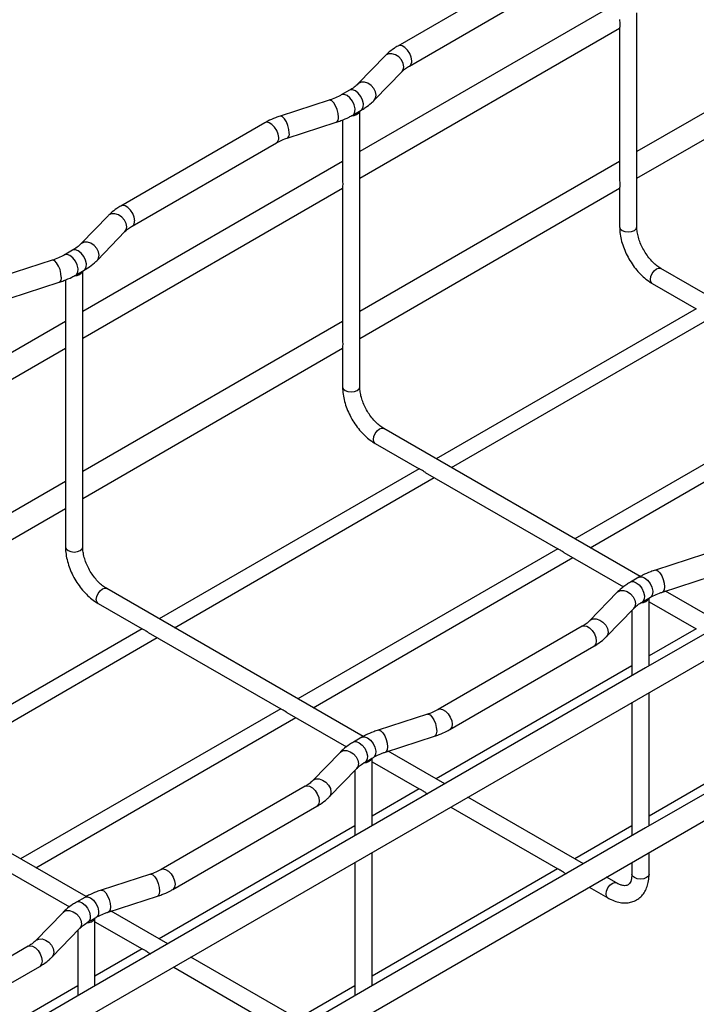
# Model space of a CAD drawing. Units: inches. Extents: x 0.2 to 8.3, y 0.2 to 10.8.
# Drawn here: x 4.4 to 4.9, y 6.6 to 7.4 of the extents above; entities that cross this region are included whole.
import ezdxf

# ---------------------------------------------------------------- set-up
doc = ezdxf.new("R2010")
doc.units = ezdxf.units.IN
doc.header["$MEASUREMENT"] = 0

msp = doc.modelspace()

# ---------------------------------------------------------------- linework, layer by layer
at = {"color": 7, "linetype": 'Continuous', "lineweight": 25}
for p, q in [((4.80263, 7.44382), (4.69127, 7.37953)), ((4.70021, 7.36406), (4.81156, 7.42834)), ((4.85665, 7.41039), (4.66193, 7.29798)), ((5.07684, 7.41386), (4.87607, 7.29796)), ((4.87607, 7.23973), (4.87607, 7.40515)), ((4.86275, 7.39413), (4.86275, 7.27624)), ((4.66193, 7.27734), (4.86275, 7.39327)), ((4.87607, 7.27732), (5.07689, 7.39325)), ((4.68172, 7.37221), (4.66043, 7.35027)), ((4.67325, 7.33783), (4.69454, 7.35977)), ((4.65401, 7.34541), (4.64759, 7.3417)), ((4.63826, 7.33764), (4.60025, 7.32535)), ((4.65652, 7.32623), (4.66294, 7.32994)), ((4.66193, 7.11611), (4.66193, 7.32935)), ((4.58848, 7.32019), (4.47713, 7.25591)), ((4.60575, 7.30835), (4.64376, 7.32064)), ((4.6486, 7.32245), (4.6486, 7.27626)), ((4.48606, 7.24043), (4.59742, 7.30472)), ((4.6486, 7.29028), (4.44778, 7.17435)), ((4.86275, 7.29026), (4.66193, 7.17433)), ((4.44778, 7.15372), (4.6486, 7.26965)), ((4.6486, 7.27051), (4.6486, 7.15262)), ((4.66193, 7.1537), (4.86275, 7.26963)), ((4.86275, 7.27048), (4.86275, 7.23973)), ((4.46757, 7.24859), (4.44628, 7.22665)), ((4.45911, 7.21421), (4.48039, 7.23614)), ((4.43987, 7.22179), (4.43344, 7.21808)), ((4.42411, 7.21401), (4.38611, 7.20173)), ((4.44237, 7.2026), (4.4488, 7.20631)), ((4.44778, 6.99248), (4.44778, 7.20573)), ((5.09274, 7.09327), (4.89458, 7.20767)), ((4.39161, 7.18472), (4.42961, 7.19701)), ((4.43446, 7.19883), (4.43446, 7.15264)), ((4.88792, 7.19613), (4.92199, 7.17646)), ((3.38653, 6.01469), (5.41165, 7.18376)), ((4.92196, 7.17662), (4.72102, 7.06062)), ((4.43446, 7.16666), (4.23364, 7.05073)), ((4.6486, 7.16664), (4.44778, 7.05071)), ((4.73283, 7.0538), (4.93365, 7.16973)), ((4.23364, 7.0301), (4.43446, 7.14603)), ((4.43446, 7.14688), (4.43446, 7.029)), ((4.44778, 7.03008), (4.6486, 7.14601)), ((4.6486, 7.14686), (4.6486, 7.11611)), ((3.5298, 5.97375), (5.54169, 7.13519)), ((5.28908, 7.13364), (4.88282, 6.89911)), ((5.02904, 7.11481), (4.82809, 6.99881)), ((4.8399, 6.99199), (5.04072, 7.10792)), ((4.87859, 6.96965), (4.68044, 7.08404)), ((4.67378, 7.0725), (4.70784, 7.05284)), ((4.70782, 7.053), (4.50687, 6.93699)), ((4.51868, 6.93018), (4.7195, 7.04611)), ((4.71255, 7.05012), (4.81492, 6.99102)), ((4.43446, 7.04302), (4.23364, 6.92709)), ((4.23364, 6.90645), (4.43446, 7.02238)), ((4.43446, 7.02324), (4.43446, 6.99248)), ((4.81489, 6.99119), (4.61394, 6.87518)), ((4.62576, 6.86836), (4.82657, 6.98429)), ((4.81962, 6.98831), (4.86574, 6.96168)), ((4.92835, 6.98698), (4.89034, 6.97469)), ((4.87758, 6.9691), (4.87115, 6.96539)), ((4.89584, 6.95769), (4.93384, 6.96998)), ((4.66445, 6.84603), (4.46629, 6.96042)), ((4.86085, 6.9575), (4.83956, 6.93556)), ((4.88009, 6.94992), (4.88651, 6.95363)), ((4.8855, 6.90065), (4.8855, 6.95304)), ((4.94181, 6.93316), (4.89806, 6.95841)), ((4.45963, 6.94888), (4.4937, 6.92921)), ((4.85238, 6.92312), (4.87367, 6.94506)), ((4.8855, 6.95028), (4.92199, 6.92921)), ((4.87217, 6.94351), (4.87217, 6.89296)), ((4.83389, 6.93127), (4.72254, 6.86699)), ((4.49367, 6.92937), (4.29273, 6.81337)), ((4.30454, 6.80655), (4.50536, 6.92248)), ((4.4984, 6.9265), (4.60077, 6.8674)), ((4.92196, 6.92937), (4.8855, 6.90832)), ((4.73147, 6.85151), (4.84283, 6.9158)), ((4.88282, 6.89911), (4.66868, 6.77548)), ((4.87217, 6.90063), (4.72102, 6.81337)), ((5.09697, 6.89909), (4.88282, 6.77546)), ((4.8855, 6.77701), (4.8855, 6.88002)), ((4.87217, 6.87233), (4.87217, 6.76931)), ((4.60075, 6.86756), (4.3998, 6.75156)), ((4.60548, 6.86468), (4.6516, 6.83806)), ((4.7142, 6.86336), (4.6762, 6.85107)), ((5.02891, 6.86749), (4.8855, 6.7847)), ((4.41161, 6.74474), (4.61243, 6.86067)), ((4.6817, 6.83407), (4.7197, 6.84636)), ((4.66343, 6.84548), (4.65701, 6.84177)), ((4.4503, 6.7224), (4.25215, 6.8368)), ((4.6467, 6.83388), (4.62541, 6.81194)), ((4.72766, 6.80953), (4.68392, 6.83479)), ((4.66594, 6.8263), (4.67237, 6.83)), ((4.67135, 6.77703), (4.67135, 6.82942)), ((4.67135, 6.82666), (4.70784, 6.80559)), ((4.63824, 6.7995), (4.65952, 6.82143)), ((4.65803, 6.81989), (4.65803, 6.76933)), ((4.61975, 6.80765), (4.50839, 6.74337)), ((4.70782, 6.80575), (4.67135, 6.7847)), ((4.71255, 6.80287), (4.71434, 6.80184)), ((4.83475, 6.74771), (4.74553, 6.79922)), ((4.51733, 6.72789), (4.62868, 6.79218)), ((4.73221, 6.79153), (4.81485, 6.74381)), ((4.66868, 6.77548), (4.45453, 6.65186)), ((4.65803, 6.77701), (4.50687, 6.68975)), ((4.88282, 6.77546), (4.66868, 6.65184)), ((4.87217, 6.77701), (4.82809, 6.75156)), ((4.67135, 6.65338), (4.67135, 6.7564)), ((4.8855, 6.7398), (4.8855, 6.75638)), ((4.65803, 6.7487), (4.65803, 6.64569)), ((4.87217, 6.74868), (4.87217, 6.7398)), ((4.39133, 6.74106), (4.43745, 6.71444)), ((4.50006, 6.73973), (4.46205, 6.72745)), ((4.81476, 6.74387), (4.67135, 6.66108)), ((4.81965, 6.74104), (4.82143, 6.74002)), ((4.86032, 6.73295), (4.85262, 6.7374)), ((4.8393, 6.7297), (4.85366, 6.72141)), ((4.44929, 6.72186), (4.44286, 6.71815)), ((4.46755, 6.71044), (4.50555, 6.72273)), ((4.43256, 6.71025), (4.41127, 6.68831)), ((4.51352, 6.68591), (4.46977, 6.71116)), ((4.4518, 6.70267), (4.45822, 6.70638)), ((4.45721, 6.6534), (4.45721, 6.70579)), ((4.45721, 6.70303), (4.4937, 6.68197)), ((4.42409, 6.67587), (4.44538, 6.69781)), ((4.44388, 6.69627), (4.44388, 6.64571)), ((4.4056, 6.68403), (4.29425, 6.61974)), ((4.49367, 6.68213), (4.45721, 6.66108)), ((4.4984, 6.67925), (4.50019, 6.67822)), ((4.62061, 6.62409), (4.53139, 6.6756)), ((4.30318, 6.60427), (4.41454, 6.66855)), ((4.51806, 6.6679), (4.60071, 6.62019)), ((4.45453, 6.65186), (4.24039, 6.52824)), ((4.44388, 6.65338), (4.29273, 6.56612)), ((4.66868, 6.65184), (4.45453, 6.52822)), ((4.65803, 6.65338), (4.61394, 6.62794))]:
    msp.add_line(p, q, dxfattribs=at)
at = {"color": 8, "linetype": 'Continuous', "lineweight": 25, "flags": 128}
for points in [[(4.70206, 7.36815), (4.70168, 7.37086), (4.70058, 7.37369), (4.6989, 7.37629), (4.69684, 7.37834), (4.69464, 7.37961), (4.69258, 7.37993), (4.69127, 7.37953)], [(4.69592, 7.36347), (4.69545, 7.36612), (4.6941, 7.36875), (4.69202, 7.37105), (4.68948, 7.37274), (4.68677, 7.37361), (4.68423, 7.37357), (4.68216, 7.37261), (4.68172, 7.37221)], [(4.69454, 7.35977), (4.69545, 7.36113), (4.69592, 7.36347)], [(4.67463, 7.34153), (4.67416, 7.34418), (4.67281, 7.34681), (4.67074, 7.34911), (4.66819, 7.3508), (4.66549, 7.35167), (4.66294, 7.35163), (4.66087, 7.35067), (4.66045, 7.3503)], [(4.65652, 7.32623), (4.65717, 7.32673), (4.65816, 7.32856), (4.65834, 7.33111), (4.65768, 7.33403), (4.65628, 7.33695), (4.65432, 7.33947), (4.65205, 7.34126), (4.64979, 7.34208), (4.64783, 7.34183), (4.6476, 7.34171)], [(4.66294, 7.32994), (4.66359, 7.33044), (4.66458, 7.33227), (4.66476, 7.33481), (4.66411, 7.33774), (4.6627, 7.34066), (4.66074, 7.34318), (4.65848, 7.34497), (4.65621, 7.34579), (4.65425, 7.34554), (4.65401, 7.34541)], [(4.67325, 7.33783), (4.67416, 7.33919), (4.67463, 7.34153)], [(4.64537, 7.32464), (4.64511, 7.3274), (4.64435, 7.33038), (4.64319, 7.33321), (4.64177, 7.33554), (4.64025, 7.3371), (4.63882, 7.3377), (4.63826, 7.33764)], [(4.60737, 7.31235), (4.60711, 7.31512), (4.60635, 7.31809), (4.60519, 7.32092), (4.60376, 7.32325), (4.60225, 7.32481), (4.60082, 7.32542), (4.60025, 7.32535)], [(4.59927, 7.30881), (4.59889, 7.31152), (4.59779, 7.31435), (4.59611, 7.31695), (4.59405, 7.31901), (4.59185, 7.32027), (4.58979, 7.3206), (4.58848, 7.32019)], [(4.48178, 7.23985), (4.48131, 7.24249), (4.47995, 7.24512), (4.47788, 7.24742), (4.47534, 7.24911), (4.47263, 7.24999), (4.47009, 7.24994), (4.46801, 7.24899), (4.46757, 7.24859)], [(4.48791, 7.24452), (4.48753, 7.24724), (4.48643, 7.25007), (4.48475, 7.25266), (4.48269, 7.25472), (4.4805, 7.25599), (4.47844, 7.25631), (4.47713, 7.25591)], [(4.48039, 7.23614), (4.48131, 7.2375), (4.48178, 7.23985)], [(4.86275, 7.23973), (4.86326, 7.23826), (4.8647, 7.23701)], [(4.8647, 7.23701), (4.86686, 7.23617), (4.86941, 7.23588), (4.87196, 7.23617), (4.87412, 7.23701), (4.87557, 7.23826), (4.87607, 7.23973)], [(4.46049, 7.21791), (4.46002, 7.22055), (4.45867, 7.22319), (4.45659, 7.22548), (4.45405, 7.22717), (4.45134, 7.22805), (4.4488, 7.22801), (4.44672, 7.22705), (4.44631, 7.22668)], [(4.44237, 7.2026), (4.44302, 7.20311), (4.44401, 7.20494), (4.44419, 7.20748), (4.44354, 7.21041), (4.44213, 7.21332), (4.44017, 7.21585), (4.43791, 7.21764), (4.43565, 7.21846), (4.43368, 7.2182), (4.43346, 7.21809)], [(4.4488, 7.20631), (4.44945, 7.20682), (4.45044, 7.20864), (4.45061, 7.21119), (4.44996, 7.21412), (4.44856, 7.21703), (4.4466, 7.21955), (4.44433, 7.22135), (4.44207, 7.22217), (4.44011, 7.22191), (4.43987, 7.22179)], [(4.43123, 7.20101), (4.43096, 7.20378), (4.43021, 7.20676), (4.42905, 7.20958), (4.42762, 7.21192), (4.4261, 7.21348), (4.42468, 7.21408), (4.42411, 7.21401)], [(4.4591, 7.2142), (4.46002, 7.21556), (4.46049, 7.21791)], [(4.88654, 7.19918), (4.8869, 7.20146), (4.88792, 7.20382), (4.88945, 7.20588), (4.89125, 7.20734), (4.89306, 7.20796), (4.89458, 7.20767)], [(4.88792, 7.19613), (4.88792, 7.19613), (4.8869, 7.1973), (4.88654, 7.19918)], [(4.6486, 7.11611), (4.64911, 7.11463), (4.65055, 7.11339)], [(4.65055, 7.11339), (4.65272, 7.11255), (4.65527, 7.11226), (4.65782, 7.11255), (4.65998, 7.11339), (4.66142, 7.11463), (4.66193, 7.11611)], [(4.6724, 7.07555), (4.67276, 7.07784), (4.67378, 7.0802), (4.67531, 7.08226), (4.67711, 7.08371), (4.67891, 7.08434), (4.68044, 7.08404)], [(4.67378, 7.0725), (4.67378, 7.0725), (4.67276, 7.07368), (4.6724, 7.07555)], [(4.43446, 6.99248), (4.43497, 6.99101), (4.43641, 6.98976)], [(4.43641, 6.98976), (4.43857, 6.98893), (4.44112, 6.98864), (4.44367, 6.98893), (4.44583, 6.98976), (4.44728, 6.99101), (4.44778, 6.99248)], [(4.87758, 6.9691), (4.87782, 6.96923), (4.87978, 6.96948), (4.88205, 6.96866), (4.88431, 6.96687), (4.88627, 6.96435), (4.88767, 6.96143), (4.88833, 6.9585), (4.88815, 6.95596), (4.88716, 6.95413), (4.88651, 6.95363)], [(4.89034, 6.97469), (4.89091, 6.97476), (4.89233, 6.97416), (4.89385, 6.97259), (4.89527, 6.97026), (4.89644, 6.96743), (4.89719, 6.96446), (4.89746, 6.96169), (4.89719, 6.95947), (4.89644, 6.95806), (4.89584, 6.95769)], [(4.45825, 6.95193), (4.45861, 6.95422), (4.45963, 6.95657), (4.46116, 6.95863), (4.46296, 6.96009), (4.46477, 6.96072), (4.46629, 6.96042)], [(4.87115, 6.96539), (4.8714, 6.96552), (4.87336, 6.96577), (4.87562, 6.96495), (4.87788, 6.96316), (4.87985, 6.96064), (4.88125, 6.95772), (4.8819, 6.9548), (4.88172, 6.95225), (4.88073, 6.95042), (4.88011, 6.94993)], [(4.86085, 6.9575), (4.86129, 6.9579), (4.86336, 6.95886), (4.8659, 6.9589), (4.86861, 6.95803), (4.87116, 6.95634), (4.87323, 6.95404), (4.87458, 6.95141), (4.87505, 6.94876), (4.87458, 6.94642), (4.87367, 6.94506)], [(4.45963, 6.94888), (4.45963, 6.94888), (4.45861, 6.95005), (4.45825, 6.95193)], [(4.83389, 6.93127), (4.8352, 6.93168), (4.83726, 6.93135), (4.83946, 6.93009), (4.84152, 6.92803), (4.8432, 6.92543), (4.8443, 6.9226), (4.84468, 6.91989), (4.8443, 6.91761), (4.8432, 6.91605), (4.84283, 6.9158)], [(4.83959, 6.93559), (4.84, 6.93596), (4.84207, 6.93692), (4.84462, 6.93696), (4.84732, 6.93609), (4.84987, 6.9344), (4.85194, 6.9321), (4.8533, 6.92947), (4.85377, 6.92682), (4.8533, 6.92448), (4.85238, 6.92312)], [(4.7142, 6.86336), (4.71477, 6.86343), (4.71619, 6.86282), (4.71771, 6.86126), (4.71913, 6.85893), (4.72029, 6.8561), (4.72105, 6.85312), (4.72132, 6.85036), (4.72105, 6.84813), (4.72029, 6.84672), (4.7197, 6.84636)], [(4.72255, 6.867), (4.72385, 6.86739), (4.72591, 6.86707), (4.7281, 6.8658), (4.73016, 6.86375), (4.73184, 6.86115), (4.73294, 6.85832), (4.73332, 6.8556), (4.73294, 6.85333), (4.73184, 6.85177), (4.73147, 6.85151)], [(4.66343, 6.84548), (4.66367, 6.8456), (4.66564, 6.84586), (4.6679, 6.84504), (4.67016, 6.84325), (4.67213, 6.84072), (4.67353, 6.83781), (4.67418, 6.83488), (4.674, 6.83234), (4.67301, 6.83051), (4.67237, 6.83)], [(4.6762, 6.85107), (4.67676, 6.85114), (4.67819, 6.85053), (4.6797, 6.84897), (4.68113, 6.84664), (4.68229, 6.84381), (4.68305, 6.84084), (4.68331, 6.83807), (4.68305, 6.83585), (4.68229, 6.83443), (4.6817, 6.83407)], [(4.65701, 6.84177), (4.65725, 6.84189), (4.65921, 6.84215), (4.66148, 6.84133), (4.66374, 6.83954), (4.6657, 6.83702), (4.6671, 6.8341), (4.66776, 6.83117), (4.66758, 6.82863), (4.66659, 6.8268), (4.66597, 6.82631)], [(4.6467, 6.83388), (4.64714, 6.83428), (4.64922, 6.83523), (4.65176, 6.83528), (4.65447, 6.8344), (4.65701, 6.83271), (4.65908, 6.83041), (4.66044, 6.82778), (4.66091, 6.82514), (4.66044, 6.82279), (4.65952, 6.82143)], [(4.61975, 6.80765), (4.62106, 6.80805), (4.62312, 6.80773), (4.62531, 6.80646), (4.62737, 6.80441), (4.62905, 6.80181), (4.63015, 6.79898), (4.63053, 6.79627), (4.63015, 6.79399), (4.62905, 6.79243), (4.62868, 6.79218)], [(4.62544, 6.81197), (4.62585, 6.81234), (4.62793, 6.81329), (4.63047, 6.81334), (4.63318, 6.81246), (4.63572, 6.81077), (4.6378, 6.80847), (4.63915, 6.80584), (4.63962, 6.8032), (4.63915, 6.80085), (4.63824, 6.7995)], [(4.50006, 6.73973), (4.50062, 6.7398), (4.50205, 6.7392), (4.50356, 6.73764), (4.50499, 6.7353), (4.50615, 6.73248), (4.50691, 6.7295), (4.50717, 6.72673), (4.50691, 6.72451), (4.50615, 6.7231), (4.50555, 6.72273)], [(4.50841, 6.74337), (4.5097, 6.74377), (4.51176, 6.74345), (4.51396, 6.74218), (4.51602, 6.74012), (4.5177, 6.73752), (4.5188, 6.7347), (4.51918, 6.73198), (4.5188, 6.72971), (4.5177, 6.72815), (4.51732, 6.72789)], [(4.87412, 6.73708), (4.87268, 6.73832), (4.87217, 6.7398)], [(4.8855, 6.7398), (4.88499, 6.73832), (4.88354, 6.73708), (4.88138, 6.73624), (4.87883, 6.73595), (4.87628, 6.73624), (4.87412, 6.73708)], [(4.85228, 6.72446), (4.85264, 6.72675), (4.85366, 6.72911), (4.85519, 6.73117), (4.85699, 6.73262), (4.85879, 6.73325), (4.8603, 6.73296)], [(4.46205, 6.72745), (4.46262, 6.72751), (4.46404, 6.72691), (4.46556, 6.72535), (4.46698, 6.72301), (4.46815, 6.72019), (4.4689, 6.71721), (4.46917, 6.71445), (4.4689, 6.71222), (4.46815, 6.71081), (4.46755, 6.71044)], [(4.85366, 6.72141), (4.85264, 6.72259), (4.85228, 6.72446)], [(4.44286, 6.71815), (4.44311, 6.71827), (4.44507, 6.71853), (4.44733, 6.7177), (4.44959, 6.71591), (4.45156, 6.71339), (4.45296, 6.71048), (4.45361, 6.70755), (4.45343, 6.705), (4.45244, 6.70317), (4.45182, 6.70269)], [(4.44929, 6.72186), (4.44953, 6.72198), (4.45149, 6.72224), (4.45376, 6.72141), (4.45602, 6.71962), (4.45798, 6.7171), (4.45938, 6.71418), (4.46004, 6.71126), (4.45986, 6.70871), (4.45887, 6.70688), (4.45822, 6.70638)], [(4.43256, 6.71025), (4.433, 6.71065), (4.43507, 6.71161), (4.43761, 6.71165), (4.44032, 6.71078), (4.44287, 6.70909), (4.44494, 6.70679), (4.44629, 6.70416), (4.44676, 6.70151), (4.44629, 6.69917), (4.44538, 6.69781)], [(4.4113, 6.68834), (4.41171, 6.68871), (4.41378, 6.68967), (4.41633, 6.68972), (4.41903, 6.68884), (4.42158, 6.68715), (4.42365, 6.68485), (4.42501, 6.68222), (4.42548, 6.67957), (4.42501, 6.67723), (4.42409, 6.67587)], [(4.4056, 6.68403), (4.40691, 6.68443), (4.40897, 6.68411), (4.41117, 6.68284), (4.41323, 6.68078), (4.41491, 6.67818), (4.41601, 6.67536), (4.41639, 6.67264), (4.41601, 6.67037), (4.41491, 6.66881), (4.41454, 6.66855)]]:
    msp.add_lwpolyline(points, dxfattribs=at)
at = {"color": 8, "linetype": 'Continuous', "lineweight": 25}
for centre, radius, start, end in [((4.69783, 7.36759), 0.00426, 304.29901, 7.465), ((4.64179, 7.32376), 0.00369, 302.18588, 13.79583), ((4.60379, 7.31147), 0.00369, 302.18588, 13.79583), ((4.59505, 7.30825), 0.00425, 303.79357, 7.51861), ((4.48368, 7.24397), 0.00426, 304.29901, 7.465), ((4.42765, 7.20013), 0.00369, 302.18588, 13.79583)]:
    msp.add_arc(centre, radius, start, end, dxfattribs=at)
at = {"color": 7, "linetype": 'Continuous', "lineweight": 25}
for centre in [(4.65639, 7.33197), (4.44225, 7.20835), (4.87996, 6.95566), (4.66582, 6.83204), (4.45167, 6.70842)]:
    msp.add_arc(centre, 0.0061, 263.01896, 334.25643, dxfattribs=at)
for points, knots in [([(4.86275, 7.39989), (4.86275, 7.39987), (4.86272, 7.39923), (4.86282, 7.39787), (4.86285, 7.39601), (4.86275, 7.39461), (4.86277, 7.39423), (4.86278, 7.39413)], [0, 0, 0, 0, 0.007237, 0.258759, 0.550511, 0.871755, 1, 1, 1, 1]), ([(4.69127, 7.37953), (4.6903, 7.37894), (4.68751, 7.37725), (4.68433, 7.37479), (4.68232, 7.37281), (4.68172, 7.37221)], [0, 0, 0, 0, 0.2728952, 0.7821861, 1, 1, 1, 1]), ([(4.69454, 7.35977), (4.69495, 7.36017), (4.69615, 7.36134), (4.6981, 7.3628), (4.69976, 7.36379), (4.70021, 7.36406)], [0, 0, 0, 0, 0.2739839, 0.8071746, 1, 1, 1, 1]), ([(4.66043, 7.35027), (4.65999, 7.34984), (4.65868, 7.34856), (4.6565, 7.34691), (4.6546, 7.34577), (4.65401, 7.34541)], [0, 0, 0, 0, 0.26145, 0.7707, 1, 1, 1, 1]), ([(4.64759, 7.3417), (4.64687, 7.3413), (4.64476, 7.34014), (4.6416, 7.33877), (4.63907, 7.33791), (4.63826, 7.33764)], [0, 0, 0, 0, 0.261611, 0.764924, 1, 1, 1, 1]), ([(4.66294, 7.32994), (4.66395, 7.33054), (4.66683, 7.33228), (4.67029, 7.33493), (4.6725, 7.33709), (4.67325, 7.33783)], [0, 0, 0, 0, 0.260604, 0.747958, 1, 1, 1, 1]), ([(4.60025, 7.32535), (4.59911, 7.32496), (4.5958, 7.32383), (4.59187, 7.32208), (4.58925, 7.32062), (4.58848, 7.32019)], [0, 0, 0, 0, 0.273858, 0.788928, 1, 1, 1, 1]), ([(4.64376, 7.32064), (4.64495, 7.32104), (4.64838, 7.32221), (4.65265, 7.32409), (4.65555, 7.32569), (4.65652, 7.32623)], [0, 0, 0, 0, 0.261445, 0.753606, 1, 1, 1, 1]), ([(4.59742, 7.30472), (4.59809, 7.30509), (4.60006, 7.30617), (4.6029, 7.30739), (4.60514, 7.30814), (4.60575, 7.30835)], [0, 0, 0, 0, 0.2740897, 0.8015702, 1, 1, 1, 1]), ([(4.64861, 7.27626), (4.6486, 7.27625), (4.64857, 7.27561), (4.64867, 7.27425), (4.6487, 7.27238), (4.64861, 7.27098), (4.64863, 7.27061), (4.64863, 7.2705)], [0, 0, 0, 0, 0.007237, 0.258759, 0.550511, 0.871755, 1, 1, 1, 1]), ([(4.86275, 7.27624), (4.86275, 7.27623), (4.86272, 7.27559), (4.86282, 7.27423), (4.86285, 7.27236), (4.86275, 7.27096), (4.86277, 7.27059), (4.86278, 7.27048)], [0, 0, 0, 0, 0.007237, 0.258759, 0.550511, 0.871755, 1, 1, 1, 1]), ([(4.47713, 7.25591), (4.47615, 7.25532), (4.47336, 7.25363), (4.47018, 7.25117), (4.46817, 7.24918), (4.46757, 7.24859)], [0, 0, 0, 0, 0.2728952, 0.7821861, 1, 1, 1, 1]), ([(4.48039, 7.23614), (4.4808, 7.23654), (4.482, 7.23771), (4.48395, 7.23917), (4.48562, 7.24017), (4.48606, 7.24043)], [0, 0, 0, 0, 0.2739839, 0.8071746, 1, 1, 1, 1]), ([(4.86275, 7.23973), (4.86277, 7.23877), (4.86284, 7.23605), (4.86353, 7.2314), (4.86501, 7.22583), (4.86715, 7.22031), (4.86987, 7.21496), (4.87312, 7.2099), (4.87681, 7.20526), (4.88088, 7.20116), (4.88463, 7.19814), (4.88703, 7.19667), (4.88792, 7.19613)], [0, 0, 0, 0, 0.059704, 0.169593, 0.279124, 0.388246, 0.497075, 0.605888, 0.714967, 0.824611, 0.935176, 1, 1, 1, 1]), ([(4.89458, 7.20767), (4.89406, 7.20799), (4.89252, 7.20892), (4.88987, 7.21103), (4.88677, 7.21415), (4.88385, 7.21784), (4.88125, 7.22194), (4.87909, 7.22628), (4.87747, 7.23068), (4.87644, 7.23491), (4.8761, 7.2379), (4.87608, 7.2394), (4.87607, 7.23973)], [0, 0, 0, 0, 0.057979, 0.169767, 0.282825, 0.397088, 0.51214, 0.62746, 0.742399, 0.85635, 0.968834, 1, 1, 1, 1]), ([(4.44628, 7.22665), (4.44584, 7.22621), (4.44453, 7.22494), (4.44236, 7.22328), (4.44046, 7.22214), (4.43987, 7.22179)], [0, 0, 0, 0, 0.26145, 0.7707, 1, 1, 1, 1]), ([(4.43344, 7.21808), (4.43272, 7.21768), (4.43061, 7.21652), (4.42746, 7.21515), (4.42492, 7.21429), (4.42411, 7.21401)], [0, 0, 0, 0, 0.261611, 0.764924, 1, 1, 1, 1]), ([(4.4488, 7.20631), (4.4498, 7.20692), (4.45269, 7.20866), (4.45615, 7.2113), (4.45835, 7.21347), (4.45911, 7.21421)], [0, 0, 0, 0, 0.260604, 0.747958, 1, 1, 1, 1]), ([(4.42961, 7.19701), (4.4308, 7.19742), (4.43423, 7.19859), (4.43851, 7.20046), (4.44141, 7.20207), (4.44237, 7.2026)], [0, 0, 0, 0, 0.261445, 0.753606, 1, 1, 1, 1]), ([(4.43446, 7.15264), (4.43446, 7.15262), (4.43443, 7.15198), (4.43453, 7.15062), (4.43456, 7.14876), (4.43446, 7.14736), (4.43448, 7.14699), (4.43449, 7.14688)], [0, 0, 0, 0, 0.007237, 0.258759, 0.550511, 0.871755, 1, 1, 1, 1]), ([(4.64861, 7.15262), (4.6486, 7.1526), (4.64857, 7.15196), (4.64867, 7.1506), (4.6487, 7.14874), (4.64861, 7.14734), (4.64863, 7.14697), (4.64863, 7.14686)], [0, 0, 0, 0, 0.007237, 0.258759, 0.550511, 0.871755, 1, 1, 1, 1]), ([(4.6486, 7.11611), (4.64863, 7.11515), (4.64869, 7.11243), (4.64938, 7.10777), (4.65086, 7.10221), (4.653, 7.09669), (4.65573, 7.09134), (4.65897, 7.08628), (4.66266, 7.08164), (4.66674, 7.07753), (4.67049, 7.07451), (4.67289, 7.07305), (4.67378, 7.0725)], [0, 0, 0, 0, 0.059704, 0.169593, 0.279124, 0.388246, 0.497075, 0.605888, 0.714967, 0.824611, 0.935176, 1, 1, 1, 1]), ([(4.68044, 7.08404), (4.67991, 7.08436), (4.67838, 7.0853), (4.67572, 7.08741), (4.67262, 7.09053), (4.6697, 7.09422), (4.6671, 7.09832), (4.66495, 7.10266), (4.66333, 7.10705), (4.6623, 7.11129), (4.66195, 7.11427), (4.66193, 7.11578), (4.66193, 7.11611)], [0, 0, 0, 0, 0.057979, 0.169767, 0.282825, 0.397088, 0.51214, 0.62746, 0.742399, 0.85635, 0.968834, 1, 1, 1, 1]), ([(4.71256, 7.05013), (4.71248, 7.05017), (4.71197, 7.05042), (4.71103, 7.0511), (4.70978, 7.0519), (4.7087, 7.05249), (4.70797, 7.05277), (4.70788, 7.05284), (4.70786, 7.05286)], [0, 0, 0, 0, 0.033932, 0.241477, 0.451597, 0.672425, 0.896196, 1, 1, 1, 1]), ([(4.43446, 7.029), (4.43446, 7.02898), (4.43443, 7.02834), (4.43453, 7.02698), (4.43456, 7.02512), (4.43446, 7.02372), (4.43448, 7.02334), (4.43449, 7.02324)], [0, 0, 0, 0, 0.007237, 0.258759, 0.550511, 0.871755, 1, 1, 1, 1]), ([(4.43446, 6.99248), (4.43448, 6.99152), (4.43455, 6.98881), (4.43524, 6.98415), (4.43672, 6.97859), (4.43886, 6.97306), (4.44158, 6.96771), (4.44483, 6.96266), (4.44852, 6.95802), (4.45259, 6.95391), (4.45634, 6.95089), (4.45874, 6.94942), (4.45963, 6.94888)], [0, 0, 0, 0, 0.059704, 0.169593, 0.279124, 0.388246, 0.497075, 0.605888, 0.714967, 0.824611, 0.935176, 1, 1, 1, 1]), ([(4.46629, 6.96042), (4.46577, 6.96074), (4.46423, 6.96167), (4.46158, 6.96378), (4.45848, 6.96691), (4.45556, 6.97059), (4.45296, 6.97469), (4.4508, 6.97903), (4.44918, 6.98343), (4.44815, 6.98767), (4.44781, 6.99065), (4.44779, 6.99216), (4.44778, 6.99248)], [0, 0, 0, 0, 0.057979, 0.169767, 0.282825, 0.397088, 0.51214, 0.62746, 0.742399, 0.85635, 0.968834, 1, 1, 1, 1]), ([(4.81963, 6.98832), (4.81956, 6.98836), (4.81905, 6.98861), (4.81811, 6.98929), (4.81686, 6.99008), (4.81578, 6.99068), (4.81505, 6.99096), (4.81496, 6.99102), (4.81493, 6.99104)], [0, 0, 0, 0, 0.033932, 0.241477, 0.451597, 0.672425, 0.896196, 1, 1, 1, 1]), ([(4.89034, 6.97469), (4.88915, 6.97429), (4.88572, 6.97312), (4.88144, 6.97124), (4.87855, 6.96964), (4.87758, 6.9691)], [0, 0, 0, 0, 0.261445, 0.753606, 1, 1, 1, 1]), ([(4.87115, 6.96539), (4.87015, 6.96479), (4.86726, 6.96304), (4.86381, 6.9604), (4.8616, 6.95824), (4.86085, 6.9575)], [0, 0, 0, 0, 0.260604, 0.747958, 1, 1, 1, 1]), ([(4.88651, 6.95363), (4.88723, 6.95402), (4.88934, 6.95519), (4.89249, 6.95656), (4.89503, 6.95742), (4.89584, 6.95769)], [0, 0, 0, 0, 0.261611, 0.764924, 1, 1, 1, 1]), ([(4.87367, 6.94506), (4.87411, 6.94549), (4.87542, 6.94677), (4.8776, 6.94842), (4.8795, 6.94956), (4.88009, 6.94992)], [0, 0, 0, 0, 0.26145, 0.7707, 1, 1, 1, 1]), ([(4.83956, 6.93556), (4.83915, 6.93516), (4.83795, 6.93399), (4.836, 6.93253), (4.83434, 6.93154), (4.83389, 6.93127)], [0, 0, 0, 0, 0.2739839, 0.8071746, 1, 1, 1, 1]), ([(4.49841, 6.92651), (4.49834, 6.92655), (4.49783, 6.9268), (4.49689, 6.92748), (4.49564, 6.92827), (4.49456, 6.92887), (4.49383, 6.92915), (4.49374, 6.92921), (4.49371, 6.92923)], [0, 0, 0, 0, 0.033932, 0.241477, 0.451597, 0.672425, 0.896196, 1, 1, 1, 1]), ([(4.84283, 6.9158), (4.8438, 6.91639), (4.84659, 6.91808), (4.84977, 6.92054), (4.85178, 6.92252), (4.85238, 6.92312)], [0, 0, 0, 0, 0.272895, 0.782186, 1, 1, 1, 1]), ([(4.60548, 6.8647), (4.60541, 6.86473), (4.6049, 6.86499), (4.60396, 6.86567), (4.60271, 6.86646), (4.60163, 6.86706), (4.6009, 6.86734), (4.60081, 6.8674), (4.60078, 6.86742)], [0, 0, 0, 0, 0.033932, 0.241477, 0.451597, 0.672425, 0.896196, 1, 1, 1, 1]), ([(4.72254, 6.86699), (4.72186, 6.86662), (4.7199, 6.86553), (4.71705, 6.86432), (4.71481, 6.86356), (4.7142, 6.86336)], [0, 0, 0, 0, 0.27409, 0.80157, 1, 1, 1, 1]), ([(4.6762, 6.85107), (4.67501, 6.85066), (4.67157, 6.84949), (4.6673, 6.84762), (4.6644, 6.84601), (4.66343, 6.84548)], [0, 0, 0, 0, 0.261445, 0.753606, 1, 1, 1, 1]), ([(4.7197, 6.84636), (4.72085, 6.84675), (4.72416, 6.84788), (4.72808, 6.84963), (4.73071, 6.85109), (4.73147, 6.85151)], [0, 0, 0, 0, 0.273858, 0.788928, 1, 1, 1, 1]), ([(4.65701, 6.84177), (4.656, 6.84116), (4.65312, 6.83942), (4.64966, 6.83678), (4.64745, 6.83462), (4.6467, 6.83388)], [0, 0, 0, 0, 0.260604, 0.747958, 1, 1, 1, 1]), ([(4.67237, 6.83), (4.67309, 6.8304), (4.67519, 6.83156), (4.67835, 6.83293), (4.68089, 6.83379), (4.6817, 6.83407)], [0, 0, 0, 0, 0.261611, 0.764924, 1, 1, 1, 1]), ([(4.65952, 6.82143), (4.65997, 6.82187), (4.66127, 6.82315), (4.66345, 6.8248), (4.66535, 6.82594), (4.66594, 6.8263)], [0, 0, 0, 0, 0.26145, 0.7707, 1, 1, 1, 1]), ([(4.62541, 6.81194), (4.62501, 6.81154), (4.62381, 6.81037), (4.62186, 6.80891), (4.62019, 6.80791), (4.61975, 6.80765)], [0, 0, 0, 0, 0.273984, 0.807175, 1, 1, 1, 1]), ([(4.71256, 6.80289), (4.71248, 6.80292), (4.71197, 6.80318), (4.71103, 6.80386), (4.70978, 6.80465), (4.7087, 6.80525), (4.70797, 6.80553), (4.70788, 6.80559), (4.70786, 6.80561)], [0, 0, 0, 0, 0.033932, 0.241477, 0.451597, 0.672425, 0.896196, 1, 1, 1, 1]), ([(4.62868, 6.79218), (4.62965, 6.79276), (4.63244, 6.79445), (4.63563, 6.79692), (4.63764, 6.7989), (4.63824, 6.7995)], [0, 0, 0, 0, 0.272895, 0.782186, 1, 1, 1, 1]), ([(4.50839, 6.74337), (4.50772, 6.74299), (4.50575, 6.74191), (4.50291, 6.74069), (4.50067, 6.73994), (4.50006, 6.73973)], [0, 0, 0, 0, 0.2740897, 0.8015702, 1, 1, 1, 1]), ([(4.81965, 6.74104), (4.81957, 6.74109), (4.81935, 6.74122), (4.81898, 6.74145), (4.81855, 6.74173), (4.81813, 6.74201), (4.81771, 6.74229), (4.8173, 6.74255), (4.81684, 6.74284), (4.81643, 6.74307), (4.81607, 6.74326), (4.81582, 6.74339), (4.81558, 6.7435), (4.81538, 6.74359), (4.8152, 6.74367), (4.81501, 6.74375), (4.81487, 6.74379), (4.81486, 6.74381), (4.81485, 6.74382)], [0, 0, 0, 0, 0.037553, 0.104731, 0.171905, 0.24248, 0.310556, 0.378629, 0.449887, 0.556966, 0.61055, 0.667889, 0.722117, 0.776346, 0.830577, 0.888997, 0.993176, 1, 1, 1, 1]), ([(4.85366, 6.72141), (4.85449, 6.72096), (4.85688, 6.71966), (4.86075, 6.71825), (4.86516, 6.71747), (4.86925, 6.71756), (4.87318, 6.7185), (4.87679, 6.72032), (4.87989, 6.72298), (4.88233, 6.72628), (4.8841, 6.73015), (4.88527, 6.73465), (4.88542, 6.73802), (4.8855, 6.7398)], [0, 0, 0, 0, 0.056482, 0.161835, 0.255621, 0.345561, 0.432605, 0.525381, 0.615802, 0.705809, 0.797885, 0.893738, 1, 1, 1, 1]), ([(4.87217, 6.7398), (4.87216, 6.73921), (4.87211, 6.73753), (4.87168, 6.7352), (4.87085, 6.73317), (4.86987, 6.73192), (4.8689, 6.73124), (4.86761, 6.73085), (4.86573, 6.73086), (4.86339, 6.73143), (4.86149, 6.73229), (4.86044, 6.73289), (4.86032, 6.73295)], [0, 0, 0, 0, 0.0594041, 0.1722261, 0.2850616, 0.4009391, 0.5294311, 0.6587321, 0.7709915, 0.8790426, 0.9866617, 1, 1, 1, 1]), ([(4.46205, 6.72745), (4.46086, 6.72704), (4.45743, 6.72587), (4.45315, 6.72399), (4.45026, 6.72239), (4.44929, 6.72186)], [0, 0, 0, 0, 0.261445, 0.753606, 1, 1, 1, 1]), ([(4.50555, 6.72273), (4.5067, 6.72313), (4.51001, 6.72426), (4.51394, 6.72601), (4.51656, 6.72747), (4.51733, 6.72789)], [0, 0, 0, 0, 0.273858, 0.788928, 1, 1, 1, 1]), ([(4.44286, 6.71815), (4.44186, 6.71754), (4.43897, 6.7158), (4.43552, 6.71316), (4.43331, 6.71099), (4.43256, 6.71025)], [0, 0, 0, 0, 0.260604, 0.747958, 1, 1, 1, 1]), ([(4.45822, 6.70638), (4.45894, 6.70678), (4.46105, 6.70794), (4.4642, 6.70931), (4.46674, 6.71017), (4.46755, 6.71044)], [0, 0, 0, 0, 0.261611, 0.764924, 1, 1, 1, 1]), ([(4.44538, 6.69781), (4.44582, 6.69824), (4.44713, 6.69952), (4.44931, 6.70118), (4.45121, 6.70232), (4.4518, 6.70267)], [0, 0, 0, 0, 0.26145, 0.7707, 1, 1, 1, 1]), ([(4.41127, 6.68831), (4.41086, 6.68792), (4.40966, 6.68675), (4.40771, 6.68529), (4.40605, 6.68429), (4.4056, 6.68403)], [0, 0, 0, 0, 0.273984, 0.807175, 1, 1, 1, 1]), ([(4.49841, 6.67926), (4.49834, 6.6793), (4.49783, 6.67955), (4.49689, 6.68023), (4.49564, 6.68103), (4.49456, 6.68163), (4.49383, 6.6819), (4.49374, 6.68197), (4.49371, 6.68199)], [0, 0, 0, 0, 0.033932, 0.241477, 0.451597, 0.672425, 0.896196, 1, 1, 1, 1]), ([(4.41454, 6.66855), (4.41551, 6.66914), (4.4183, 6.67083), (4.42148, 6.67329), (4.42349, 6.67528), (4.42409, 6.67587)], [0, 0, 0, 0, 0.272895, 0.782186, 1, 1, 1, 1])]:
    msp.add_open_spline(points, degree=3, knots=knots, dxfattribs=at)

doc.saveas('drawing.dxf')
